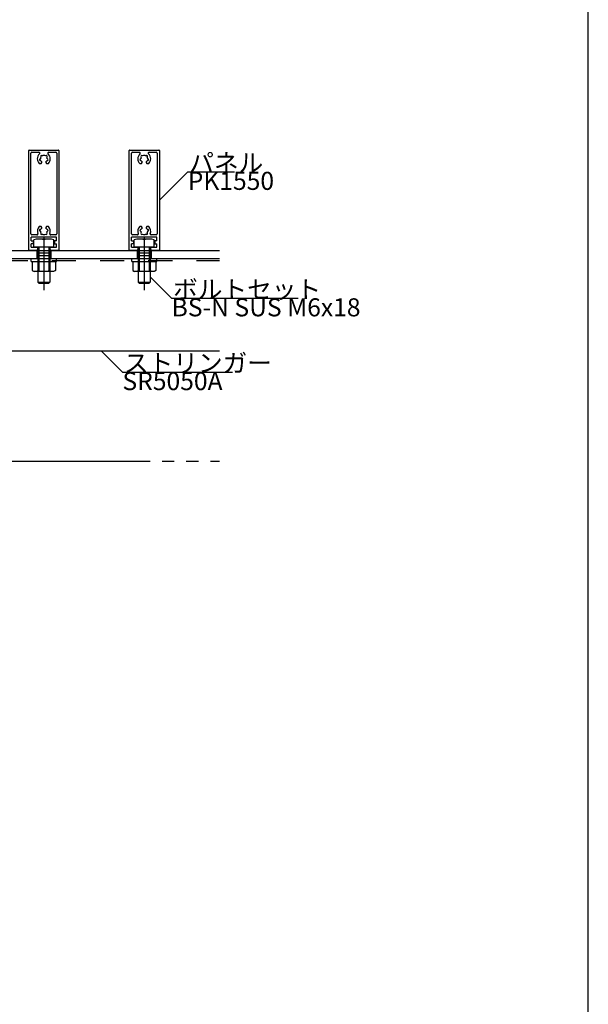
# Model space of a CAD drawing. Extents: x 60 to 2501, y 96 to 1686.
# Drawn here: x 2177 to 2460, y 705 to 1196 of the extents above; entities that cross this region are included whole.
import ezdxf

# ---------------------------------------------------------------- set-up
doc = ezdxf.new("R2010")
doc.units = 0
doc.header["$LTSCALE"] = 6
for name, pattern in [('CENTER', [23, 20, -1, 1, -1]), ('DASHED', [4, 2, -2]), ('PHANTOM', [25, 20, -1, 1, -1, 1, -1]), ('PHANTOM2', [15, 10, -1, 1, -1, 1, -1])]:
    doc.linetypes.add(name, pattern=pattern)
for name, color, linetype in [('ストリンガー', 7, 'CONTINUOUS'), ('パネル', 7, 'CONTINUOUS'), ('ボルトセット', 7, 'CONTINUOUS'), ('レイヤ1', 7, 'CONTINUOUS'), ('部品名', 7, 'CONTINUOUS'), ('鉄骨下地', 7, 'CONTINUOUS')]:
    doc.layers.add(name, color=color, linetype=linetype)
doc.styles.get("Standard").update_dxf_attribs({"font": 'txt', "bigfont": 'bigfont'})

# ---------------------------------------------------------------- blocks, each defined once
blk = doc.blocks.new('BK16')
at = {"layer": 'パネル', "color": 0, "linetype": 'Continuous'}
for p, q in [((2181.48, 1080.81), (2181.48, 1130.41)), ((2181.68, 1130.61), (2196.28, 1130.61)), ((2182.58, 1088.81), (2182.58, 1129.01)), ((2183.08, 1129.51), (2186.53, 1129.51)), ((2191.44, 1129.51), (2194.88, 1129.51)), ((2195.38, 1129.01), (2195.38, 1088.81)), ((2196.48, 1130.41), (2196.48, 1080.81)), ((2186.72, 1123.91), (2187.66, 1123.91)), ((2187.18, 1126.19), (2187.26, 1126.21)), ((2187.49, 1125.34), (2187.41, 1125.32)), ((2187.49, 1127.07), (2187.43, 1127.13)), ((2187.66, 1123.91), (2187.98, 1124.47)), ((2188.07, 1127.76), (2188.12, 1127.7)), ((2189.84, 1127.7), (2189.9, 1127.76)), ((2189.98, 1124.47), (2190.31, 1123.91)), ((2190.31, 1123.91), (2191.24, 1123.91)), ((2190.54, 1127.13), (2190.48, 1127.07)), ((2190.56, 1125.32), (2190.48, 1125.34)), ((2190.71, 1126.21), (2190.79, 1126.19)), ((2187.66, 1092.51), (2186.72, 1092.51)), ((2187.26, 1090.21), (2187.18, 1090.23)), ((2187.41, 1091.1), (2187.49, 1091.07)), ((2187.43, 1089.29), (2187.49, 1089.35)), ((2187.98, 1091.94), (2187.66, 1092.51)), ((2190.31, 1092.51), (2189.98, 1091.94)), ((2191.24, 1092.51), (2190.31, 1092.51)), ((2190.48, 1091.07), (2190.56, 1091.1)), ((2190.48, 1089.35), (2190.54, 1089.29)), ((2190.79, 1090.23), (2190.71, 1090.21)), ((2195.28, 1087.21), (2182.68, 1087.21)), ((2182.68, 1085.31), (2182.68, 1087.21)), ((2182.68, 1085.31), (2183.68, 1085.31)), ((2185.53, 1088.31), (2183.08, 1088.31)), ((2183.68, 1085.31), (2183.68, 1083.81)), ((2188.12, 1088.71), (2188.06, 1088.65)), ((2189.9, 1088.65), (2189.84, 1088.71)), ((2194.88, 1088.31), (2192.44, 1088.31)), ((2195.28, 1085.31), (2194.28, 1085.31)), ((2194.28, 1085.31), (2194.28, 1083.81)), ((2195.28, 1085.31), (2195.28, 1087.21)), ((2185.28, 1080.61), (2181.68, 1080.61)), ((2183.68, 1083.81), (2182.68, 1083.81)), ((2182.68, 1082.21), (2182.68, 1083.81)), ((2182.68, 1082.21), (2185.78, 1082.21)), ((2185.78, 1082.21), (2185.78, 1081.11)), ((2192.18, 1082.21), (2195.28, 1082.21)), ((2192.18, 1081.11), (2192.18, 1082.21)), ((2196.28, 1080.61), (2192.68, 1080.61)), ((2194.28, 1083.81), (2195.28, 1083.81)), ((2195.28, 1082.21), (2195.28, 1083.81))]:
    blk.add_line(p, q, dxfattribs=at)
for centre, radius, start, end in [((2181.68, 1130.41), 0.2, 90, 180), ((2183.08, 1129.01), 0.5, 90, 180), ((2188.98, 1126.21), 3.23, 131.2641, 225.4941), ((2186.53, 1129.01), 0.5, -48.7359, 90), ((2191.44, 1129.01), 0.5, 90, 228.7359), ((2188.98, 1126.21), 3.22, -45.4941, 48.7359), ((2194.88, 1129.01), 0.5, 0, 90), ((2196.28, 1130.41), 0.2, 0, 90), ((2187.29, 1125.76), 0.45, 104.6617, 284.6617), ((2188.98, 1126.21), 1.72, 150.1217, 179.8783), ((2187.75, 1127.45), 0.45, 44.6617, 224.6617), ((2188.98, 1126.21), 1.73, -149.8783, -128.5196), ((2187.72, 1124.62), 0.3, -30, 51.4804), ((2188.98, 1126.21), 1.73, 90, 119.8783), ((2188.98, 1126.21), 1.72, 60.1217, 90), ((2190.22, 1127.45), 0.45, -44.6617, 135.3383), ((2190.24, 1124.62), 0.3, 128.5196, 210), ((2188.98, 1126.21), 1.72, -51.4804, -30.1217), ((2188.98, 1126.21), 1.73, 0.1217, 29.8783), ((2190.67, 1125.76), 0.45, -104.6617, 75.3383), ((2185.53, 1088.81), 0.5, -90, 22.0762), ((2188.98, 1090.21), 3.22, 134.5059, 202.0762), ((2187.29, 1090.66), 0.45, 75, 255), ((2188.98, 1090.21), 1.72, -179.8783, -150.1217), ((2187.75, 1088.97), 0.45, 135, 315), ((2188.98, 1090.21), 1.72, 128.5196, 149.8783), ((2187.72, 1091.79), 0.3, -51.4804, 30), ((2190.22, 1088.97), 0.45, -135, 45), ((2190.24, 1091.79), 0.3, 150, 231.4804), ((2188.98, 1090.21), 1.72, 30.1217, 51.4804), ((2188.98, 1090.21), 1.73, -29.8783, -0.1217), ((2190.67, 1090.66), 0.45, -75, 105), ((2188.98, 1090.21), 3.22, -22.0762, 45.4941), ((2192.44, 1088.81), 0.5, 157.9238, 270), ((2183.08, 1088.81), 0.5, 180, 270), ((2188.98, 1090.21), 1.73, -119.8783, -60.1217), ((2194.88, 1088.81), 0.5, -90, 0), ((2181.68, 1080.81), 0.2, 180, 270), ((2185.28, 1081.11), 0.5, -90, 0), ((2192.68, 1081.11), 0.5, 180, 270), ((2196.28, 1080.81), 0.2, -90, 0)]:
    blk.add_arc(centre, radius, start, end, dxfattribs=at)
blk = doc.blocks.new('BK17')
at = {"layer": 'パネル', "color": 0, "linetype": 'Continuous'}
for p, q in [((2231.48, 1080.81), (2231.48, 1130.41)), ((2231.68, 1130.61), (2246.28, 1130.61)), ((2232.58, 1088.81), (2232.58, 1129.01)), ((2233.08, 1129.51), (2236.53, 1129.51)), ((2241.44, 1129.51), (2244.88, 1129.51)), ((2245.38, 1129.01), (2245.38, 1088.81)), ((2246.48, 1130.41), (2246.48, 1080.81)), ((2236.72, 1123.91), (2237.66, 1123.91)), ((2237.18, 1126.19), (2237.26, 1126.21)), ((2237.49, 1125.34), (2237.41, 1125.32)), ((2237.49, 1127.07), (2237.43, 1127.13)), ((2237.66, 1123.91), (2237.98, 1124.47)), ((2238.07, 1127.76), (2238.12, 1127.7)), ((2239.84, 1127.7), (2239.9, 1127.76)), ((2239.98, 1124.47), (2240.31, 1123.91)), ((2240.31, 1123.91), (2241.24, 1123.91)), ((2240.54, 1127.13), (2240.48, 1127.07)), ((2240.56, 1125.32), (2240.48, 1125.34)), ((2240.71, 1126.21), (2240.79, 1126.19)), ((2237.66, 1092.51), (2236.72, 1092.51)), ((2237.26, 1090.21), (2237.18, 1090.23)), ((2237.41, 1091.1), (2237.49, 1091.07)), ((2237.43, 1089.29), (2237.49, 1089.35)), ((2237.98, 1091.94), (2237.66, 1092.51)), ((2240.31, 1092.51), (2239.98, 1091.94)), ((2241.24, 1092.51), (2240.31, 1092.51)), ((2240.48, 1091.07), (2240.56, 1091.1)), ((2240.48, 1089.35), (2240.54, 1089.29)), ((2240.79, 1090.23), (2240.71, 1090.21)), ((2245.28, 1087.21), (2232.68, 1087.21)), ((2232.68, 1085.31), (2232.68, 1087.21)), ((2232.68, 1085.31), (2233.68, 1085.31)), ((2235.53, 1088.31), (2233.08, 1088.31)), ((2233.68, 1085.31), (2233.68, 1083.81)), ((2238.12, 1088.71), (2238.06, 1088.65)), ((2239.9, 1088.65), (2239.84, 1088.71)), ((2244.88, 1088.31), (2242.44, 1088.31)), ((2245.28, 1085.31), (2244.28, 1085.31)), ((2244.28, 1085.31), (2244.28, 1083.81)), ((2245.28, 1085.31), (2245.28, 1087.21)), ((2235.28, 1080.61), (2231.68, 1080.61)), ((2233.68, 1083.81), (2232.68, 1083.81)), ((2232.68, 1082.21), (2232.68, 1083.81)), ((2232.68, 1082.21), (2235.78, 1082.21)), ((2235.78, 1082.21), (2235.78, 1081.11)), ((2242.18, 1082.21), (2245.28, 1082.21)), ((2242.18, 1081.11), (2242.18, 1082.21)), ((2246.28, 1080.61), (2242.68, 1080.61)), ((2244.28, 1083.81), (2245.28, 1083.81)), ((2245.28, 1082.21), (2245.28, 1083.81))]:
    blk.add_line(p, q, dxfattribs=at)
for centre, radius, start, end in [((2231.68, 1130.41), 0.2, 90, 180), ((2233.08, 1129.01), 0.5, 90, 180), ((2238.98, 1126.21), 3.23, 131.2641, 225.4941), ((2236.53, 1129.01), 0.5, -48.7359, 90), ((2241.44, 1129.01), 0.5, 90, 228.7359), ((2238.98, 1126.21), 3.22, -45.4941, 48.7359), ((2244.88, 1129.01), 0.5, 0, 90), ((2246.28, 1130.41), 0.2, 0, 90), ((2237.29, 1125.76), 0.45, 104.6617, 284.6617), ((2238.98, 1126.21), 1.72, 150.1217, 179.8783), ((2237.75, 1127.45), 0.45, 44.6617, 224.6617), ((2238.98, 1126.21), 1.73, -149.8783, -128.5196), ((2237.72, 1124.62), 0.3, -30, 51.4804), ((2238.98, 1126.21), 1.73, 90, 119.8783), ((2238.98, 1126.21), 1.72, 60.1217, 90), ((2240.22, 1127.45), 0.45, -44.6617, 135.3383), ((2240.24, 1124.62), 0.3, 128.5196, 210), ((2238.98, 1126.21), 1.72, -51.4804, -30.1217), ((2238.98, 1126.21), 1.73, 0.1217, 29.8783), ((2240.67, 1125.76), 0.45, -104.6617, 75.3383), ((2235.53, 1088.81), 0.5, -90, 22.0762), ((2238.98, 1090.21), 3.22, 134.5059, 202.0762), ((2237.29, 1090.66), 0.45, 75, 255), ((2238.98, 1090.21), 1.72, -179.8783, -150.1217), ((2237.75, 1088.97), 0.45, 135, 315), ((2238.98, 1090.21), 1.72, 128.5196, 149.8783), ((2237.72, 1091.79), 0.3, -51.4804, 30), ((2240.22, 1088.97), 0.45, -135, 45), ((2240.24, 1091.79), 0.3, 150, 231.4804), ((2238.98, 1090.21), 1.72, 30.1217, 51.4804), ((2238.98, 1090.21), 1.73, -29.8783, -0.1217), ((2240.67, 1090.66), 0.45, -75, 105), ((2238.98, 1090.21), 3.22, -22.0762, 45.4941), ((2242.44, 1088.81), 0.5, 157.9238, 270), ((2233.08, 1088.81), 0.5, 180, 270), ((2238.98, 1090.21), 1.73, -119.8783, -60.1217), ((2244.88, 1088.81), 0.5, -90, 0), ((2231.68, 1080.81), 0.2, 180, 270), ((2235.28, 1081.11), 0.5, -90, 0), ((2242.68, 1081.11), 0.5, 180, 270), ((2246.28, 1080.81), 0.2, -90, 0)]:
    blk.add_arc(centre, radius, start, end, dxfattribs=at)
blk = doc.blocks.new('BK27')
at = {"layer": 'ボルトセット', "color": 0, "linetype": 'Continuous'}
for p, q in [((2233.98, 1082.21), (2233.98, 1085.88)), ((2241.48, 1086.21), (2236.48, 1086.21)), ((2238.98, 1085.88), (2238.98, 1082.21)), ((2243.98, 1082.21), (2243.98, 1085.88)), ((2243.98, 1082.21), (2233.98, 1082.21)), ((2241.98, 1082.21), (2241.98, 1080.71)), ((2232.73, 1076.61), (2245.23, 1076.61)), ((2232.73, 1075.11), (2232.73, 1076.61)), ((2232.73, 1075.11), (2245.23, 1075.11)), ((2233.23, 1075.11), (2244.73, 1075.11)), ((2233.23, 1075.11), (2233.23, 1070.65)), ((2236.11, 1075.11), (2236.11, 1070.65)), ((2241.86, 1075.11), (2241.86, 1070.65)), ((2244.73, 1075.11), (2244.73, 1070.65)), ((2245.23, 1075.11), (2245.23, 1076.61)), ((2233.23, 1070.65), (2234.17, 1070.11)), ((2243.8, 1070.11), (2234.17, 1070.11)), ((2241.98, 1070.01), (2241.98, 1064.71)), ((2244.73, 1070.65), (2243.8, 1070.11)), ((2235.98, 1064.71), (2241.98, 1064.71)), ((2236.48, 1064.21), (2235.98, 1064.71)), ((2241.48, 1064.21), (2241.98, 1064.71)), ((2236.48, 1064.21), (2241.48, 1064.21))]:
    blk.add_line(p, q, dxfattribs=at)
at = {"layer": 'ボルトセット', "color": 0, "linetype": 'CENTER'}
blk.add_line((2238.98, 1087.21), (2238.98, 1060.88), dxfattribs=at)
at = {"layer": 'ボルトセット', "color": 0, "linetype": 'PHANTOM2'}
for p, q in [((2235.98, 1082.21), (2235.98, 1080.71)), ((2235.98, 1070.01), (2235.98, 1064.71))]:
    blk.add_line(p, q, dxfattribs=at)
at = {"layer": 'ボルトセット', "color": 0, "linetype": 'DASHED'}
for p, q in [((2235.98, 1080.71), (2235.98, 1070.01)), ((2236.49, 1082.21), (2236.49, 1064.71)), ((2241.47, 1082.21), (2241.47, 1064.71)), ((2241.98, 1080.71), (2241.98, 1070.01))]:
    blk.add_line(p, q, dxfattribs=at)
at = {"layer": 'ボルトセット', "color": 0, "linetype": 'Continuous'}
for centre, radius, start, end in [((2236.48, 1076.45), 9.76, 75.1589, 104.8411), ((2241.48, 1076.45), 9.76, 75.1589, 104.8411), ((2234.67, 1072.82), 2.6, -123.5294, -56.4706), ((2238.98, 1079.98), 9.76, -107.1313, -72.8687), ((2243.3, 1072.82), 2.6, -123.5294, -56.4706)]:
    blk.add_arc(centre, radius, start, end, dxfattribs=at)
blk = doc.blocks.new('BK28')
at = {"layer": 'ボルトセット', "color": 0, "linetype": 'Continuous'}
for p, q in [((2183.98, 1082.21), (2183.98, 1085.88)), ((2191.48, 1086.21), (2186.48, 1086.21)), ((2188.98, 1085.88), (2188.98, 1082.21)), ((2193.98, 1082.21), (2193.98, 1085.88)), ((2193.98, 1082.21), (2183.98, 1082.21)), ((2191.98, 1082.21), (2191.98, 1080.71)), ((2182.73, 1076.61), (2195.23, 1076.61)), ((2182.73, 1075.11), (2182.73, 1076.61)), ((2182.73, 1075.11), (2195.23, 1075.11)), ((2183.23, 1075.11), (2194.73, 1075.11)), ((2183.23, 1075.11), (2183.23, 1070.65)), ((2186.11, 1075.11), (2186.11, 1070.65)), ((2191.86, 1075.11), (2191.86, 1070.65)), ((2194.73, 1075.11), (2194.73, 1070.65)), ((2195.23, 1075.11), (2195.23, 1076.61)), ((2183.23, 1070.65), (2184.17, 1070.11)), ((2193.8, 1070.11), (2184.17, 1070.11)), ((2191.98, 1070.01), (2191.98, 1064.71)), ((2194.73, 1070.65), (2193.8, 1070.11)), ((2185.98, 1064.71), (2191.98, 1064.71)), ((2186.48, 1064.21), (2185.98, 1064.71)), ((2191.48, 1064.21), (2191.98, 1064.71)), ((2186.48, 1064.21), (2191.48, 1064.21))]:
    blk.add_line(p, q, dxfattribs=at)
at = {"layer": 'ボルトセット', "color": 0, "linetype": 'CENTER'}
blk.add_line((2188.98, 1087.21), (2188.98, 1060.88), dxfattribs=at)
at = {"layer": 'ボルトセット', "color": 0, "linetype": 'PHANTOM2'}
for p, q in [((2185.98, 1082.21), (2185.98, 1080.71)), ((2185.98, 1070.01), (2185.98, 1064.71))]:
    blk.add_line(p, q, dxfattribs=at)
at = {"layer": 'ボルトセット', "color": 0, "linetype": 'DASHED'}
for p, q in [((2185.98, 1080.71), (2185.98, 1070.01)), ((2186.49, 1082.21), (2186.49, 1064.71)), ((2191.47, 1082.21), (2191.47, 1064.71)), ((2191.98, 1080.71), (2191.98, 1070.01))]:
    blk.add_line(p, q, dxfattribs=at)
at = {"layer": 'ボルトセット', "color": 0, "linetype": 'Continuous'}
for centre, radius, start, end in [((2186.48, 1076.45), 9.76, 75.1589, 104.8411), ((2191.48, 1076.45), 9.76, 75.1589, 104.8411), ((2184.67, 1072.82), 2.6, -123.5294, -56.4706), ((2188.98, 1079.98), 9.76, -107.1313, -72.8687), ((2193.3, 1072.82), 2.6, -123.5294, -56.4706)]:
    blk.add_arc(centre, radius, start, end, dxfattribs=at)

msp = doc.modelspace()

# ---------------------------------------------------------------- linework, layer by layer
at = {"layer": 'ストリンガー', "color": 0, "linetype": 'Continuous'}
for p, q in [((1923.983, 1080.609), (2276.483, 1080.609)), ((1927.983, 1076.609), (2276.483, 1076.609)), ((1973.983, 1030.609), (2276.483, 1030.609))]:
    msp.add_line(p, q, dxfattribs=at)
at = {"layer": 'ストリンガー', "color": 0, "linetype": 'DASHED'}
for p, q in [((2185.483, 1080.609), (2185.483, 1076.609)), ((2192.483, 1079.275), (2185.483, 1079.275)), ((2192.483, 1080.609), (2192.483, 1076.609)), ((2235.483, 1080.609), (2235.483, 1076.609)), ((2242.483, 1079.275), (2235.483, 1079.275)), ((2242.483, 1079.275), (2235.483, 1079.275)), ((2242.483, 1080.609), (2242.483, 1076.609)), ((2192.483, 1077.942), (2185.483, 1077.942)), ((2242.483, 1077.942), (2235.483, 1077.942)), ((2242.483, 1077.942), (2235.483, 1077.942))]:
    msp.add_line(p, q, dxfattribs=at)
at = {"layer": 'レイヤ1', "color": 0, "linetype": 'Continuous'}
msp.add_line((2460, 96), (2460, 1686), dxfattribs=at)
at = {"layer": '部品名', "color": 0, "linetype": 'Continuous'}
for points in [[(2246.483, 1105.609), (2260.626, 1119.751), (2283.876, 1119.751)], [(2241.983, 1067.359), (2252.59, 1056.752), (2315.59, 1056.752)], [(2217.514, 1030.609), (2228.121, 1020.002), (2282.871, 1020.002)]]:
    msp.add_lwpolyline(points, dxfattribs=at)
at = {"layer": '鉄骨下地', "color": 0, "linetype": 'DASHED'}
msp.add_line((1928.983, 1075.609), (2276.483, 1075.609), dxfattribs=at)
at = {"layer": '鉄骨下地', "color": 0, "linetype": 'PHANTOM'}
msp.add_line((1971.912, 975.609), (2276.483, 975.609), dxfattribs=at)

# ---------------------------------------------------------------- block references
at = {"layer": 'パネル'}
for name in ['BK16', 'BK17']:
    msp.add_blockref(name, (0, 0), dxfattribs=at)
at = {"layer": 'ボルトセット'}
for name in ['BK28', 'BK27']:
    msp.add_blockref(name, (0, 0), dxfattribs=at)

# ---------------------------------------------------------------- texts
at = {"layer": '部品名', "color": 0, "linetype": 'Continuous'}
for s, p in [('パネル', (2261.376, 1119.751)), ('PK1550', (2260.626, 1110.751)), ('ボルトセット', (2253.34, 1056.752)), ('BS-N SUS M6x18', (2252.59, 1047.752)), ('ストリンガー', (2228.871, 1020.002)), ('SR5050A', (2228.121, 1011.002))]:
    msp.add_text(s, height=9, dxfattribs=at).set_placement(p)

doc.saveas('drawing.dxf')
